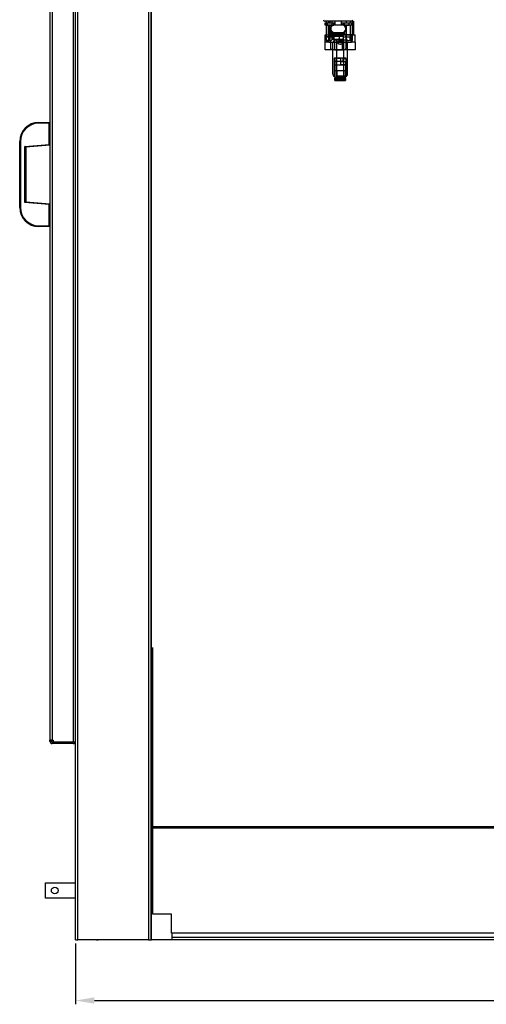
# Model space of a CAD drawing. Units: inches. Extents: x 182066 to 497108, y -124436 to 81657.
# Drawn here: x 276809 to 277428, y -71256 to -69950 of the extents above; entities that cross this region are included whole.
import ezdxf

# ---------------------------------------------------------------- set-up
doc = ezdxf.new("R2010")
doc.units = ezdxf.units.IN
doc.header["$LTSCALE"] = 35
doc.header["$MEASUREMENT"] = 0

msp = doc.modelspace()

# ---------------------------------------------------------------- linework, layer by layer
at = {"color": 0, "linetype": 'Continuous', "lineweight": 25}
for p, q in [((276886.471, -71170.559), (276886.471, -68920.559)), ((276980.471, -69477.559), (276980.471, -71170.559)), ((276983.471, -69478.559), (276983.471, -71170.559)), ((276984.471, -71170.559), (276984.471, -69479.559)), ((276883.471, -71170.559), (276883.471, -69797.63)), ((276852.471, -69826.559), (276852.471, -70905.559)), ((276880.471, -69826.559), (276880.471, -70908.059)), ((276849.471, -69828.558), (276849.471, -70905.559)), ((277214.471, -69956.658), (277214.471, -69953.658)), ((277214.471, -69956.733), (277214.471, -69956.658)), ((277215.971, -69951.658), (277215.971, -69972.521)), ((277216.472, -69951.63), (277216.472, -69969.63)), ((277217.471, -69953.658), (277224.034, -69953.658)), ((277217.471, -69953.658), (277217.471, -69956.658)), ((277217.471, -69956.658), (277224.034, -69956.658)), ((277217.471, -69956.658), (277217.471, -69956.733)), ((277217.471, -69956.733), (277224.034, -69956.733)), ((277218.971, -69951.658), (277218.971, -69953.658)), ((277218.971, -69956.733), (277218.971, -69972.521)), ((277221.471, -69953.658), (277221.471, -69951.658)), ((277221.471, -69972.381), (277221.471, -69956.733)), ((277223.971, -69953.658), (277223.971, -69951.658)), ((277223.971, -69957.658), (277223.971, -69956.733)), ((277224.034, -69956.658), (277224.034, -69953.658)), ((277224.034, -69956.733), (277224.034, -69956.658)), ((277226.018, -69953.658), (277227.971, -69953.658)), ((277226.018, -69956.658), (277226.018, -69953.658)), ((277226.018, -69956.733), (277226.018, -69956.658)), ((277226.971, -69956.658), (277236.971, -69956.658)), ((277227.971, -69956.658), (277227.971, -69951.658)), ((277235.971, -69951.658), (277235.971, -69956.658)), ((277235.971, -69953.658), (277237.924, -69953.658)), ((277237.924, -69953.658), (277237.924, -69956.658)), ((277237.924, -69956.658), (277237.924, -69956.733)), ((277239.908, -69953.658), (277246.471, -69953.658)), ((277239.908, -69953.658), (277239.908, -69956.658)), ((277239.908, -69956.658), (277246.471, -69956.658)), ((277239.908, -69956.658), (277239.908, -69956.733)), ((277239.908, -69956.733), (277246.471, -69956.733)), ((277242.971, -69953.658), (277242.971, -69951.658)), ((277242.971, -69972.503), (277242.971, -69956.733)), ((277246.471, -69956.658), (277246.471, -69953.658)), ((277246.471, -69956.733), (277246.471, -69956.658)), ((277247.971, -69951.658), (277247.971, -69953.658)), ((277247.971, -69956.733), (277247.971, -69972.521)), ((277249.471, -69953.658), (277249.471, -69956.658)), ((277249.471, -69956.658), (277249.471, -69956.733)), ((277250.971, -69972.521), (277250.971, -69950.981)), ((277252.472, -69969.63), (277252.472, -69951.63)), ((277214.472, -69979.63), (277214.472, -69969.63)), ((277214.472, -69969.63), (277219.472, -69969.63)), ((277219.472, -69979.63), (277219.472, -69969.63)), ((277249.472, -69969.63), (277219.472, -69969.63)), ((277221.971, -69971.317), (277221.971, -69961.658)), ((277221.971, -69972.381), (277221.971, -69971.317)), ((277223.971, -69966.658), (277223.971, -69965.733)), ((277223.971, -69968.258), (277223.971, -69966.658)), ((277223.971, -69966.658), (277226.971, -69966.658)), ((277223.971, -69968.333), (277223.971, -69968.258)), ((277223.971, -69968.258), (277239.971, -69968.258)), ((277223.971, -69972.503), (277223.971, -69968.333)), ((277231.971, -69968.333), (277223.971, -69968.333)), ((277224.06, -69969.008), (277225.831, -69969.461)), ((277224.986, -69975.476), (277224.986, -69971.358)), ((277224.986, -69971.358), (277226.1, -69971.358)), ((277227.619, -69969.865), (277225.292, -69970.758)), ((277227.619, -69969.94), (277225.292, -69970.833)), ((277225.975, -69969.561), (277226.612, -69969.666)), ((277226.1, -69971.358), (277226.1, -69975.476)), ((277226.1, -69971.358), (277233.085, -69971.358)), ((277227.981, -69969.865), (277226.723, -69970.758)), ((277226.891, -69970.714), (277226.723, -69970.833)), ((277226.971, -69966.658), (277227.307, -69966.658)), ((277226.971, -69968.333), (277226.971, -69969.841)), ((277226.971, -69970.189), (277226.971, -69971.433)), ((277227.307, -69966.658), (277236.635, -69966.658)), ((277229.696, -69969.666), (277229.218, -69969.768)), ((277229.696, -69969.741), (277229.219, -69969.843)), ((277229.334, -69969.008), (277230.29, -69969.461)), ((277229.603, -69969.561), (277229.696, -69969.666)), ((277230.17, -69969.479), (277230.29, -69969.536)), ((277239.971, -69968.333), (277231.971, -69968.333)), ((277233.085, -69971.358), (277233.085, -69975.476)), ((277233.085, -69971.358), (277238.956, -69971.358)), ((277235.586, -69969.865), (277237.682, -69970.758)), ((277235.586, -69969.94), (277237.682, -69970.833)), ((277236.635, -69966.658), (277236.971, -69966.658)), ((277237.53, -69969.561), (277236.911, -69969.666)), ((277236.971, -69966.658), (277239.971, -69966.658)), ((277236.971, -69969.688), (277236.971, -69968.333)), ((277236.971, -69971.433), (277236.971, -69970.53)), ((277239.395, -69969.008), (277237.801, -69969.461)), ((277238.956, -69975.476), (277238.956, -69971.358)), ((277239.971, -69966.658), (277239.971, -69968.258)), ((277239.971, -69968.258), (277239.971, -69968.333)), ((277241.971, -69961.658), (277241.971, -69971.317)), ((277241.971, -69971.317), (277241.971, -69987.878)), ((277249.472, -69979.63), (277249.472, -69969.63)), ((277249.472, -69969.63), (277254.472, -69969.63)), ((277254.472, -69979.63), (277254.472, -69969.63)), ((277219.472, -69979.63), (277214.472, -69979.63)), ((277214.472, -69989.63), (277214.472, -69979.63)), ((277218.796, -69977.486), (277215.969, -69977.486)), ((277218.971, -69972.381), (277215.971, -69972.381)), ((277215.971, -69972.521), (277215.971, -69977.486)), ((277215.971, -69972.521), (277218.971, -69972.521)), ((277218.971, -69977.56), (277215.971, -69977.56)), ((277218.974, -69977.486), (277218.796, -69977.486)), ((277218.971, -69972.521), (277218.971, -69977.486)), ((277219.472, -69979.63), (277249.472, -69979.63)), ((277221.471, -69977.485), (277221.471, -69972.521)), ((277221.471, -69977.464), (277221.471, -69972.596)), ((277221.471, -69977.56), (277221.471, -69977.49)), ((277221.971, -69987.878), (277221.971, -69977.51)), ((277223.971, -69972.578), (277223.971, -69972.503)), ((277224.472, -69981.63), (277224.472, -70020.995)), ((277225.471, -69976.058), (277224.685, -69975.604)), ((277225.543, -69976.133), (277225.443, -69976.029)), ((277225.471, -69976.058), (277225.543, -69976.058)), ((277226.1, -69975.476), (277225.543, -69976.058)), ((277226.1, -69975.551), (277225.735, -69975.933)), ((277226.971, -69976.133), (277226.971, -69989.658)), ((277229.472, -69976.63), (277229.472, -70025.836)), ((277239.472, -69976.63), (277229.472, -69976.63)), ((277235.654, -69976.058), (277233.085, -69975.551)), ((277238.956, -69975.551), (277236.971, -69975.945)), ((277236.971, -69976.133), (277236.971, -69989.658)), ((277238.399, -69976.058), (277237.842, -69975.476)), ((277238.399, -69976.058), (277238.956, -69975.476)), ((277238.399, -69976.133), (277238.956, -69975.551)), ((277239.472, -70025.836), (277239.472, -69976.63)), ((277244.472, -70020.995), (277244.472, -69981.63)), ((277250.796, -69977.486), (277247.968, -69977.486)), ((277247.971, -69972.521), (277250.971, -69972.521)), ((277247.971, -69977.485), (277247.971, -69977.486)), ((277250.971, -69977.56), (277247.971, -69977.56)), ((277254.472, -69979.63), (277249.472, -69979.63)), ((277250.973, -69977.486), (277250.796, -69977.486)), ((277250.971, -69977.486), (277250.971, -69972.521)), ((277254.472, -69979.63), (277254.472, -69989.63)), ((277254.472, -69989.63), (277214.472, -69989.63)), ((277226.971, -69989.658), (277236.971, -69989.658)), ((277226.971, -69989.658), (277226.971, -69989.733)), ((277226.971, -69989.733), (277236.971, -69989.733)), ((277236.971, -69989.658), (277236.971, -69989.733)), ((277226.472, -70001.63), (277226.472, -70023.63)), ((277226.472, -70005.325), (277227.322, -70005.325)), ((277226.472, -70008.643), (277227.322, -70008.643)), ((277227.472, -70009.13), (277226.472, -70009.13)), ((277226.807, -70000.883), (277227.322, -70000.883)), ((277227.322, -70000.883), (277227.322, -70000.641)), ((277227.322, -70005.325), (277227.322, -70000.883)), ((277227.322, -70008.643), (277227.322, -70005.325)), ((277227.397, -70000.701), (277227.397, -70007.701)), ((277241.472, -70000.63), (277227.472, -70000.63)), ((277227.472, -70000.63), (277227.472, -70004.676)), ((277227.472, -70004.676), (277235.472, -70004.676)), ((277227.472, -70004.676), (277227.472, -70009.543)), ((277227.472, -70009.543), (277241.472, -70009.543)), ((277227.472, -70009.543), (277227.472, -70017.096)), ((277231.472, -70000.694), (277231.472, -70000.63)), ((277231.472, -70000.694), (277235.472, -70000.694)), ((277235.124, -70000.63), (277235.155, -70000.694)), ((277235.472, -70004.676), (277235.472, -70000.694)), ((277238.365, -70000.883), (277235.472, -70000.883)), ((277235.472, -70005.811), (277235.472, -70004.676)), ((277238.365, -70005.325), (277235.472, -70005.325)), ((277241.472, -70005.63), (277235.472, -70005.63)), ((277235.472, -70008.971), (277235.472, -70005.811)), ((277235.472, -70008.971), (277241.472, -70008.971)), ((277238.365, -70005.325), (277238.722, -70003.104)), ((277238.435, -70005.63), (277238.365, -70005.325)), ((277238.722, -70003.104), (277238.722, -70000.63)), ((277242.472, -70001.701), (277238.722, -70001.701)), ((277238.722, -70003.104), (277238.722, -70005.63)), ((277241.472, -70005.63), (277241.472, -70008.971)), ((277241.472, -70006.701), (277242.472, -70006.701)), ((277241.472, -70008.971), (277241.472, -70009.543)), ((277242.472, -70009.13), (277241.472, -70009.13)), ((277241.472, -70009.543), (277241.472, -70017.096)), ((277242.472, -70023.63), (277242.472, -70001.63)), ((277226.472, -70014.13), (277227.472, -70014.13)), ((277227.472, -70017.096), (277230.472, -70017.096)), ((277227.472, -70017.096), (277227.472, -70027.312)), ((277230.472, -70027.312), (277230.472, -70017.096)), ((277230.472, -70017.096), (277241.472, -70017.096)), ((277230.472, -70024.265), (277241.472, -70024.265)), ((277241.472, -70014.13), (277242.472, -70014.13)), ((277241.472, -70024.265), (277241.472, -70017.096)), ((277241.472, -70027.551), (277241.472, -70024.265)), ((277227.472, -70027.312), (277230.472, -70027.312)), ((277227.472, -70028.821), (277227.472, -70027.312)), ((277230.472, -70028.821), (277227.472, -70028.821)), ((277227.472, -70028.821), (277227.472, -70029.419)), ((277227.472, -70029.419), (277241.472, -70029.419)), ((277227.472, -70030.516), (277227.472, -70029.419)), ((277227.472, -70030.516), (277241.472, -70030.516)), ((277229.472, -70025.836), (277239.472, -70025.836)), ((277229.472, -70025.836), (277229.472, -70025.995)), ((277229.472, -70025.995), (277239.472, -70025.995)), ((277230.472, -70027.312), (277230.472, -70028.821)), ((277230.472, -70027.551), (277241.472, -70027.551)), ((277230.472, -70029.371), (277230.472, -70028.821)), ((277241.472, -70029.371), (277230.472, -70029.371)), ((277239.472, -70025.995), (277239.472, -70025.836)), ((277241.472, -70027.551), (277241.472, -70029.371)), ((277241.472, -70029.371), (277241.472, -70029.419)), ((277241.472, -70029.419), (277241.472, -70030.516)), ((276834.471, -70087.059), (276834.471, -70086.059)), ((276834.471, -70086.059), (276849.471, -70086.059)), ((276848.471, -70087.059), (276834.471, -70087.059)), ((276848.471, -70115.142), (276848.471, -70087.059)), ((276809.471, -70199.059), (276809.471, -70111.059)), ((276810.471, -70111.059), (276809.471, -70111.059)), ((276810.471, -70111.059), (276810.471, -70199.059)), ((276816.471, -70117.942), (276848.471, -70115.142)), ((276816.471, -70192.175), (276816.471, -70117.942)), ((276849.471, -70116.059), (276817.471, -70118.858)), ((276817.471, -70118.858), (276817.471, -70191.259)), ((276848.471, -70194.975), (276816.471, -70192.175)), ((276817.471, -70191.259), (276849.471, -70194.059)), ((276810.471, -70199.059), (276809.471, -70199.059)), ((276848.471, -70223.059), (276848.471, -70194.975)), ((276834.471, -70224.059), (276834.471, -70223.059)), ((276834.471, -70223.059), (276848.471, -70223.059)), ((276849.471, -70224.059), (276834.471, -70224.059)), ((276985.972, -71136.559), (276985.972, -70782.559)), ((276852.471, -70905.559), (276849.471, -70905.559)), ((276849.471, -70907.059), (276849.471, -70905.559)), ((276849.471, -70907.059), (276851.471, -70907.059)), ((276851.471, -70907.059), (276851.471, -70905.559)), ((276852.471, -70905.559), (276853.971, -70905.559)), ((276852.471, -70910.059), (276852.471, -70908.059)), ((276853.971, -70908.059), (276852.471, -70908.059)), ((276853.971, -70910.059), (276852.471, -70910.059)), ((276853.971, -70905.559), (276853.971, -70908.059)), ((276853.971, -70908.059), (276880.471, -70908.059)), ((276853.971, -70908.059), (276853.971, -70910.059)), ((276880.471, -70908.059), (276853.971, -70908.059)), ((276880.471, -70910.059), (276853.971, -70910.059)), ((276883.471, -70908.059), (276880.471, -70908.059)), ((276880.471, -70910.059), (276880.471, -70908.059)), ((276882.592, -70909.18), (276881.471, -70908.059)), ((276843.496, -71115.058), (276843.496, -71095.058)), ((276843.496, -71095.058), (276883.471, -71095.058)), ((276883.471, -71115.058), (276843.496, -71115.058)), ((277010.972, -71136.559), (276985.972, -71136.559)), ((277010.972, -71161.559), (277010.972, -71136.559)), ((276883.471, -71170.559), (276886.471, -71170.559)), ((276980.471, -71170.559), (276886.471, -71170.559)), ((276911.471, -71170.559), (276913.471, -71170.559)), ((276911.471, -71170.559), (276911.471, -71170.559)), ((276911.471, -71170.559), (276913.471, -71170.559)), ((276911.471, -71170.559), (276911.471, -71170.559)), ((276913.471, -71170.559), (276913.471, -71170.559)), ((276913.471, -71170.559), (276913.471, -71170.559)), ((276980.471, -71170.559), (276983.471, -71170.559)), ((276983.471, -71170.559), (276984.471, -71170.559)), ((277011.472, -71170.559), (276984.471, -71170.559)), ((278155.972, -71161.559), (277010.972, -71161.559)), ((277011.472, -71161.559), (277011.472, -71170.559)), ((278155.472, -71167.559), (277011.472, -71167.559)), ((278155.472, -71170.559), (277011.472, -71170.559))]:
    msp.add_line(p, q, dxfattribs=at)
at = {"color": 0}
for p, q in [((277216.472, -69969.63), (277252.472, -69969.63)), ((278180.972, -71020.558), (276985.972, -71020.558)), ((278180.972, -71022.558), (276985.972, -71022.558)), ((276883.471, -71175.559), (276883.471, -71256.082)), ((276908.471, -71251.082), (278258.471, -71251.082))]:
    msp.add_line(p, q, dxfattribs=at)
at = {"color": 0, "linetype": 'Continuous', "lineweight": 25, "flags": 128}
for points in [[(277224.986, -69972.951), (277224.268, -69972.814), (277223.918, -69972.727)], [(277226.971, -69989.658), (277225.562, -69989.586), (277224.268, -69989.376), (277223.192, -69989.044), (277222.423, -69988.617), (277222.022, -69988.131), (277221.971, -69987.878)], [(277236.971, -69989.658), (277238.38, -69989.586), (277239.674, -69989.376), (277240.75, -69989.044), (277241.519, -69988.617), (277241.92, -69988.131), (277241.971, -69987.878)], [(277236.971, -69989.733), (277238.38, -69989.661), (277239.674, -69989.451), (277240.75, -69989.119), (277241.519, -69988.692), (277241.92, -69988.206), (277241.97, -69987.915)], [(276848.471, -70087.059), (276848.644, -70086.885), (276848.813, -70086.717), (276848.971, -70086.559), (276849.113, -70086.416), (276849.237, -70086.292), (276849.337, -70086.192), (276849.41, -70086.119), (276849.456, -70086.074), (276849.471, -70086.059)], [(276848.471, -70115.142), (276848.644, -70115.301), (276848.813, -70115.456), (276848.971, -70115.6), (276849.113, -70115.731), (276849.237, -70115.844), (276849.337, -70115.936), (276849.41, -70116.003), (276849.456, -70116.045), (276849.471, -70116.059)], [(276817.471, -70118.858), (276817.451, -70118.841), (276817.395, -70118.788), (276817.302, -70118.704), (276817.178, -70118.59), (276817.026, -70118.451), (276816.853, -70118.293), (276816.666, -70118.121), (276816.471, -70117.942)], [(276817.471, -70191.259), (276817.455, -70191.273), (276817.41, -70191.314), (276817.337, -70191.382), (276817.237, -70191.473), (276817.113, -70191.586), (276816.971, -70191.717), (276816.813, -70191.862), (276816.644, -70192.016), (276816.471, -70192.175)], [(276849.471, -70194.059), (276849.456, -70194.072), (276849.41, -70194.114), (276849.337, -70194.181), (276849.237, -70194.273), (276849.113, -70194.386), (276848.971, -70194.517), (276848.813, -70194.661), (276848.644, -70194.816), (276848.471, -70194.975)], [(276849.471, -70224.059), (276849.456, -70224.043), (276849.41, -70223.998), (276849.337, -70223.925), (276849.237, -70223.825), (276849.113, -70223.701), (276848.971, -70223.559), (276848.813, -70223.401), (276848.644, -70223.232), (276848.471, -70223.059)]]:
    msp.add_lwpolyline(points, dxfattribs=at)
at = {"color": 0, "linetype": 'Continuous', "lineweight": 25}
msp.add_circle((276855.996, -71105.058), 4.5, dxfattribs=at)
for centre, radius, start, end in [((277214.471, -69949.658), 2, 180, 267.051247), ((277214.471, -69949.733), 2, 180, 270), ((277226.971, -69961.658), 5, 90, 270), ((277236.971, -69961.658), 5, 270, 90), ((277249.471, -69949.658), 2, 272.948753, 0), ((277226.971, -69961.733), 5, 179.570247, 260.063926), ((277223.322, -69971.054), 1.376, 191.008834, 255.15018), ((277236.971, -69961.733), 5, 279.934021, 0), ((277239.111, -69969.638), 3.316, 267.328551, 329.591604), ((277220.845, -70061.409), 89.03, 89.597151, 91.206086), ((277221.471, -69974.915), 2.5, 180.002288, 269.997712), ((277221.471, -69974.985), 2.5, 180.002288, 269.997712), ((277221.471, -69974.99), 2.5, 180.002288, 269.997712), ((277222.097, -70061.428), 89.05, 88.794067, 90.402734), ((277222.097, -69883.473), 89.05, 269.597266, 271.205933), ((277221.471, -69974.985), 2.5, 270.003855, 359.993413), ((277221.471, -69975.06), 2.5, 270.003855, 359.993413), ((277229.472, -69981.63), 5, 90, 180), ((277239.472, -69981.63), 5, 0, 90), ((277245.471, -69829.046), 143.479, 269.001621, 270.998379), ((277245.471, -69974.985), 2.5, 180.002604, 359.997396), ((277227.472, -70001.63), 1, 90, 180), ((277227.397, -70007.776), 0.075, 90, 180), ((277227.397, -70000.626), 0.075, 191.61412, 270), ((277227.397, -70000.776), 0.075, 0, 90), ((277227.397, -70007.626), 0.075, 270, 0), ((277241.472, -70001.63), 1, 0, 90), ((277229.472, -70020.995), 5, 180, 270), ((277229.394, -70020.914), 4.923, 180.941048, 270.907714), ((277227.472, -70023.63), 1, 180, 270), ((277239.472, -70020.995), 5, 270, 0), ((277239.558, -70020.922), 4.915, 269.007278, 359.14396), ((277241.472, -70023.63), 1, 270, 0), ((276834.471, -70111.059), 25, 90, 180), ((276834.471, -70111.059), 24, 90, 180), ((276834.471, -70199.059), 25, 180, 270), ((276834.471, -70199.059), 24, 180, 270), ((276852.471, -70907.059), 3, 180, 270), ((276852.471, -70907.059), 1, 180, 270), ((276880.471, -70907.059), 3, 270, 315), ((276880.471, -70907.059), 3, 315, 340.53259)]:
    msp.add_arc(centre, radius, start, end, dxfattribs=at)
for points, knots in [([(277249.471, -69951.658), (277249.414, -69951.658), (277249.297, -69951.658), (277248.324, -69951.658), (277246.709, -69951.658), (277244.433, -69951.658), (277241.635, -69951.658), (277238.499, -69951.658), (277235.237, -69951.658), (277231.971, -69951.658), (277228.705, -69951.658), (277225.444, -69951.658), (277222.307, -69951.658), (277219.509, -69951.658), (277217.233, -69951.658), (277215.618, -69951.658), (277214.645, -69951.658), (277214.528, -69951.658), (277214.471, -69951.658)], [0, 0, 0, 0, 0.05825779, 0.12000586, 0.18432068, 0.25000045, 0.31568009, 0.37999455, 0.44174172, 0.49999912, 0.55825868, 0.62000586, 0.68432031, 0.74999995, 0.81567973, 0.87999454, 0.94174201, 1, 1, 1, 1]), ([(277214.471, -69953.658), (277214.511, -69953.658), (277214.574, -69953.658), (277214.947, -69953.658), (277215.335, -69953.658), (277215.812, -69953.658), (277216.511, -69953.658), (277217.094, -69953.658), (277217.471, -69953.658)], [0, 0, 0, 0, 0.23944335, 0.36961124, 0.49999902, 0.63016669, 0.76054292, 1, 1, 1, 1]), ([(277214.471, -69956.658), (277214.511, -69956.658), (277214.574, -69956.658), (277214.947, -69956.658), (277215.335, -69956.658), (277215.812, -69956.658), (277216.511, -69956.658), (277217.094, -69956.658), (277217.471, -69956.658)], [0, 0, 0, 0, 0.23944335, 0.36961124, 0.49999902, 0.63016669, 0.76054292, 1, 1, 1, 1]), ([(277225.188, -69951.733), (277224.235, -69951.733), (277222.191, -69951.733), (277219.511, -69951.733), (277217.242, -69951.733), (277215.58, -69951.733), (277215.032, -69951.733), (277214.763, -69951.733)], [0, 0, 0, 0, 0.1820638, 0.39075527, 0.59944782, 0.80380266, 1, 1, 1, 1]), ([(277224.034, -69953.658), (277224.399, -69953.658), (277225.129, -69953.658), (277225.722, -69953.658), (277226.018, -69953.658)], [0, 0, 0, 0, 0.50001837, 1, 1, 1, 1]), ([(277224.034, -69956.658), (277224.399, -69956.658), (277225.129, -69956.658), (277225.722, -69956.658), (277226.018, -69956.658)], [0, 0, 0, 0, 0.50001837, 1, 1, 1, 1]), ([(277224.034, -69956.733), (277224.399, -69956.733), (277225.129, -69956.733), (277225.722, -69956.733), (277226.018, -69956.733)], [0, 0, 0, 0, 0.50001837, 1, 1, 1, 1]), ([(277237.924, -69953.658), (277238.221, -69953.658), (277238.813, -69953.658), (277239.543, -69953.658), (277239.908, -69953.658)], [0, 0, 0, 0, 0.50000882, 1, 1, 1, 1]), ([(277237.924, -69956.658), (277238.221, -69956.658), (277238.813, -69956.658), (277239.543, -69956.658), (277239.908, -69956.658)], [0, 0, 0, 0, 0.50000882, 1, 1, 1, 1]), ([(277249.179, -69951.733), (277248.91, -69951.733), (277248.362, -69951.733), (277246.7, -69951.733), (277244.431, -69951.733), (277241.751, -69951.733), (277239.707, -69951.733), (277238.755, -69951.733)], [0, 0, 0, 0, 0.19619887, 0.40055332, 0.60924548, 0.81793654, 1, 1, 1, 1]), ([(277246.471, -69953.658), (277246.848, -69953.658), (277247.431, -69953.658), (277248.13, -69953.658), (277248.607, -69953.658), (277248.995, -69953.658), (277249.368, -69953.658), (277249.431, -69953.658), (277249.471, -69953.658)], [0, 0, 0, 0, 0.23943685, 0.36960089, 0.49998709, 0.63016568, 0.76055194, 1, 1, 1, 1]), ([(277246.471, -69953.733), (277246.848, -69953.733), (277247.431, -69953.733), (277248.13, -69953.733), (277248.607, -69953.733), (277248.995, -69953.733), (277249.368, -69953.733), (277249.431, -69953.733), (277249.471, -69953.733)], [0, 0, 0, 0, 0.23943696, 0.36966002, 0.49998787, 0.63021946, 0.76055183, 1, 1, 1, 1]), ([(277246.471, -69956.658), (277246.848, -69956.658), (277247.431, -69956.658), (277248.13, -69956.658), (277248.607, -69956.658), (277248.995, -69956.658), (277249.368, -69956.658), (277249.431, -69956.658), (277249.471, -69956.658)], [0, 0, 0, 0, 0.23943685, 0.36960089, 0.49998709, 0.63016568, 0.76055194, 1, 1, 1, 1]), ([(277225.292, -69970.758), (277225.147, -69970.729), (277224.861, -69970.672), (277224.573, -69969.608), (277224.255, -69969.236), (277224.06, -69969.008)], [0, 0, 0, 0, 0.28222633, 0.5606937, 1, 1, 1, 1]), ([(277225.831, -69969.461), (277225.876, -69969.478), (277225.966, -69969.511), (277225.972, -69969.545), (277225.975, -69969.561)], [0, 0, 0, 0, 0.49985154, 1, 1, 1, 1]), ([(277226.612, -69969.666), (277226.735, -69969.746), (277226.983, -69969.907), (277227.407, -69969.879), (277227.619, -69969.865)], [0, 0, 0, 0, 0.50031453, 1, 1, 1, 1]), ([(277226.612, -69969.741), (277226.736, -69969.822), (277226.984, -69969.982), (277227.409, -69969.954), (277227.619, -69969.94)], [0, 0, 0, 0, 0.50328728, 1, 1, 1, 1]), ([(277226.723, -69970.758), (277227.029, -69970.729), (277227.637, -69970.672), (277228.247, -69969.608), (277228.921, -69969.236), (277229.334, -69969.008)], [0, 0, 0, 0, 0.28222256, 0.56070092, 1, 1, 1, 1]), ([(277226.723, -69970.833), (277226.927, -69970.819), (277227.225, -69970.798), (277227.487, -69970.64), (277227.57, -69970.591)], [0, 0, 0, 0, 0.68271907, 1, 1, 1, 1]), ([(277229.369, -69969.74), (277229.063, -69969.825), (277228.386, -69970.012), (277227.863, -69970.349), (277227.576, -69970.533)], [0, 0, 0, 0, 0.45205817, 1, 1, 1, 1]), ([(277230.29, -69969.461), (277230.182, -69969.478), (277229.966, -69969.511), (277229.724, -69969.545), (277229.603, -69969.561)], [0, 0, 0, 0, 0.49984662, 1, 1, 1, 1]), ([(277230.29, -69969.536), (277230.182, -69969.553), (277229.965, -69969.586), (277229.724, -69969.62), (277229.603, -69969.636)], [0, 0, 0, 0, 0.50157532, 1, 1, 1, 1]), ([(277236.911, -69969.666), (277236.73, -69969.746), (277236.368, -69969.907), (277235.847, -69969.879), (277235.586, -69969.865)], [0, 0, 0, 0, 0.50032236, 1, 1, 1, 1]), ([(277236.911, -69969.741), (277236.729, -69969.822), (277236.367, -69969.982), (277235.845, -69969.954), (277235.586, -69969.94)], [0, 0, 0, 0, 0.50328805, 1, 1, 1, 1]), ([(277237.801, -69969.461), (277237.736, -69969.478), (277237.606, -69969.511), (277237.556, -69969.545), (277237.53, -69969.561)], [0, 0, 0, 0, 0.49984211, 1, 1, 1, 1]), ([(277237.682, -69970.758), (277237.883, -69970.729), (277238.281, -69970.672), (277238.682, -69969.608), (277239.124, -69969.236), (277239.395, -69969.008)], [0, 0, 0, 0, 0.28221781, 0.56068307, 1, 1, 1, 1]), ([(277223.971, -69974.986), (277223.971, -69974.954), (277223.971, -69974.906), (277223.971, -69974.599), (277223.971, -69974.278), (277223.971, -69973.883), (277223.971, -69973.302), (277223.971, -69972.817), (277223.971, -69972.503)], [0, 0, 0, 0, 0.23944463, 0.36958958, 0.49999667, 0.63013169, 0.76055937, 1, 1, 1, 1]), ([(277224.986, -69975.476), (277225.122, -69975.708), (277225.306, -69976.02), (277225.495, -69976.05), (277225.543, -69976.058)], [0, 0, 0, 0, 0.7437937, 1, 1, 1, 1]), ([(277225.543, -69976.058), (277225.75, -69976.058), (277226.069, -69976.058), (277227.095, -69976.058), (277228.079, -69976.058), (277229.234, -69976.058), (277230.847, -69976.058), (277232.959, -69976.058), (277234.952, -69976.058), (277236.332, -69976.058), (277237.237, -69976.058), (277237.912, -69976.058), (277238.489, -69976.058), (277238.435, -69976.058), (277238.399, -69976.058)], [0, 0, 0, 0, 0.11972976, 0.18418, 0.24999812, 0.31581942, 0.38027159, 0.5000026, 0.61972725, 0.68417996, 0.74999822, 0.81581938, 0.88027133, 1, 1, 1, 1]), ([(277228.416, -69975.994), (277228.181, -69976.024), (277227.358, -69976.128), (277226.549, -69975.87), (277225.972, -69975.685)], [0, 0, 0, 0, 0.28590407, 1, 1, 1, 1]), ([(277233.085, -69975.476), (277231.923, -69975.766), (277229.595, -69976.347), (277227.267, -69975.767), (277226.1, -69975.476)], [0, 0, 0, 0, 0.49906587, 1, 1, 1, 1]), ([(277234.472, -69978.443), (277234.864, -69978.457), (277235.647, -69978.486), (277236.69, -69978.717), (277237.488, -69979.083), (277237.949, -69979.583), (277238.017, -69980.171), (277237.69, -69980.783), (277237.005, -69981.34), (277236.035, -69981.761), (277235.133, -69981.924), (277234.217, -69981.957), (277233.298, -69981.86), (277232.255, -69981.509), (277231.457, -69980.989), (277230.996, -69980.383), (277230.928, -69979.777), (277231.255, -69979.245), (277231.94, -69978.829), (277232.91, -69978.554), (277233.812, -69978.452), (277234.339, -69978.445), (277234.472, -69978.443)], [0, 0, 0, 0, 0.05333011, 0.10663894, 0.16028483, 0.21414607, 0.26765418, 0.32079021, 0.3741074, 0.42787984, 0.48168101, 0.50000321, 0.55332821, 0.60664128, 0.66028233, 0.71414749, 0.76765585, 0.82079286, 0.87410717, 0.92788206, 0.9816832, 1, 1, 1, 1]), ([(277234.899, -69975.997), (277234.632, -69976.025), (277233.707, -69976.124), (277232.798, -69975.88), (277232.152, -69975.707)], [0, 0, 0, 0, 0.28869411, 1, 1, 1, 1]), ([(277238.956, -69975.476), (277237.98, -69975.766), (277236.023, -69976.347), (277234.065, -69975.767), (277233.085, -69975.476)], [0, 0, 0, 0, 0.49905992, 1, 1, 1, 1]), ([(277242.971, -69974.986), (277242.971, -69974.954), (277242.971, -69974.906), (277242.971, -69974.599), (277242.971, -69974.278), (277242.971, -69973.883), (277242.971, -69973.302), (277242.971, -69972.817), (277242.971, -69972.503)], [0, 0, 0, 0, 0.23944463, 0.36958958, 0.49999667, 0.63013169, 0.76055937, 1, 1, 1, 1]), ([(277247.971, -69977.486), (277247.971, -69977.411), (277247.971, -69977.262), (277247.971, -69976.116), (277247.971, -69974.476), (277247.971, -69973.172), (277247.971, -69972.521)], [0, 0, 0, 0, 0.24999867, 0.50000397, 0.75000771, 1, 1, 1, 1]), ([(277238.365, -70000.883), (277238.423, -70000.836), (277238.526, -70000.754), (277238.557, -70000.667), (277238.571, -70000.63)], [0, 0, 0, 0, 0.56687185, 1, 1, 1, 1]), ([(277238.722, -70003.104), (277238.722, -70003.052), (277238.717, -70002.302), (277238.535, -70001.567), (277238.365, -70000.883)], [0, 0, 0, 0, 0.07018452, 1, 1, 1, 1])]:
    msp.add_open_spline(points, degree=3, knots=knots, dxfattribs=at)
at = {"color": 0}
msp.add_solid([(276908.471, -71246.916), (276908.471, -71255.249), (276883.471, -71251.082)], dxfattribs=at)

doc.saveas('drawing.dxf')
